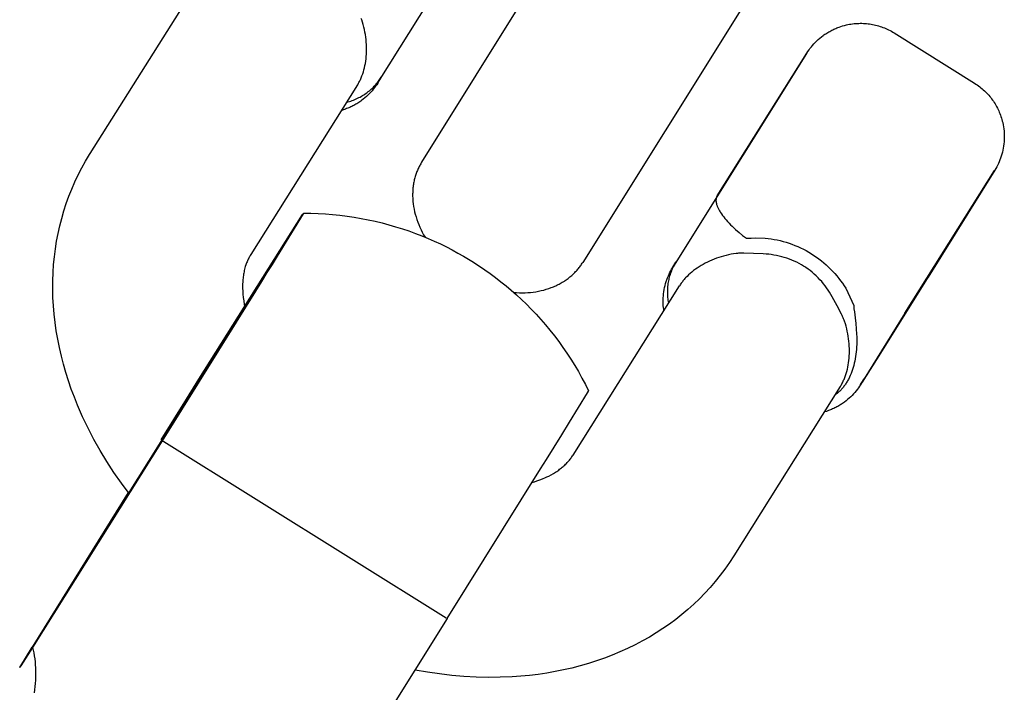
# Model space of a CAD drawing. Units: millimetres. Extents: x -5172 to 5249, y -4755 to 6244.
# Drawn here: x -1917 to -1886, y -3141 to -3119 of the extents above; entities that cross this region are included whole.
import ezdxf

# ---------------------------------------------------------------- set-up
doc = ezdxf.new("R2010")
doc.units = ezdxf.units.MM
doc.layers.add('Make2D$Visible$Curves', color=7, linetype='Continuous', true_color=0x000000)

msp = doc.modelspace()

# ---------------------------------------------------------------- linework, layer by layer
at = {"layer": 'Make2D$Visible$Curves', "color": 252, "linetype": 'Continuous', "true_color": 0x848484}
for points in [[(-1904.139, -3123.866), (-1898.931, -3115.522)], [(-1893.841, -3118.699), (-1899.049, -3127.043)], [(-1904.139, -3123.866), (-1904.156, -3123.893), (-1904.172, -3123.921), (-1904.188, -3123.95), (-1904.204, -3123.979), (-1904.219, -3124.008), (-1904.234, -3124.038), (-1904.248, -3124.069), (-1904.262, -3124.099), (-1904.276, -3124.131), (-1904.289, -3124.162), (-1904.301, -3124.194), (-1904.313, -3124.227), (-1904.324, -3124.26), (-1904.335, -3124.293), (-1904.345, -3124.327), (-1904.355, -3124.361), (-1904.364, -3124.395), (-1904.373, -3124.43), (-1904.381, -3124.465), (-1904.388, -3124.501), (-1904.395, -3124.537), (-1904.401, -3124.573), (-1904.406, -3124.61), (-1904.411, -3124.647), (-1904.415, -3124.684), (-1904.419, -3124.722), (-1904.422, -3124.76), (-1904.424, -3124.798), (-1904.425, -3124.836), (-1904.426, -3124.875), (-1904.426, -3124.914), (-1904.426, -3124.953), (-1904.425, -3124.993), (-1904.423, -3125.032), (-1904.42, -3125.072), (-1904.417, -3125.112), (-1904.408, -3125.192), (-1904.396, -3125.273), (-1904.381, -3125.355), (-1904.363, -3125.437), (-1904.343, -3125.518), (-1904.319, -3125.6), (-1904.293, -3125.682), (-1904.264, -3125.764), (-1904.232, -3125.845), (-1904.198, -3125.926), (-1904.161, -3126.006), (-1904.121, -3126.086), (-1904.078, -3126.165), (-1904.034, -3126.242)], [(-1901.23, -3127.992), (-1901.141, -3127.998), (-1901.051, -3128.002), (-1900.962, -3128.003), (-1900.874, -3128.001), (-1900.786, -3127.996), (-1900.699, -3127.989), (-1900.613, -3127.979), (-1900.528, -3127.967), (-1900.444, -3127.952), (-1900.361, -3127.934), (-1900.28, -3127.914), (-1900.201, -3127.892), (-1900.123, -3127.867), (-1900.046, -3127.84), (-1900.009, -3127.825), (-1899.972, -3127.81), (-1899.936, -3127.794), (-1899.9, -3127.778), (-1899.864, -3127.762), (-1899.829, -3127.744), (-1899.795, -3127.727), (-1899.761, -3127.708), (-1899.728, -3127.69), (-1899.695, -3127.67), (-1899.663, -3127.651), (-1899.631, -3127.631), (-1899.6, -3127.61), (-1899.569, -3127.589), (-1899.539, -3127.567), (-1899.51, -3127.546), (-1899.481, -3127.523), (-1899.453, -3127.501), (-1899.426, -3127.478), (-1899.399, -3127.454), (-1899.372, -3127.431), (-1899.346, -3127.407), (-1899.321, -3127.382), (-1899.297, -3127.358), (-1899.273, -3127.333), (-1899.249, -3127.308), (-1899.227, -3127.282), (-1899.205, -3127.256), (-1899.183, -3127.23), (-1899.162, -3127.204), (-1899.142, -3127.178), (-1899.122, -3127.151), (-1899.103, -3127.124), (-1899.084, -3127.097), (-1899.066, -3127.07), (-1899.049, -3127.043)]]:
    msp.add_lwpolyline(points, dxfattribs=at)
at = {"layer": 'Make2D$Visible$Curves', "color": 18, "lineweight": -3, "true_color": 0x000000}
for points in [[(-1905.416, -3121.179), (-1905.523, -3121.354), (-1905.529, -3121.364), (-1905.53, -3121.366), (-1905.53, -3121.367), (-1905.53, -3121.368), (-1905.531, -3121.368), (-1905.531, -3121.369), (-1905.531, -3121.369), (-1905.531, -3121.369), (-1905.531, -3121.369), (-1905.531, -3121.369), (-1905.53, -3121.369), (-1905.53, -3121.368), (-1905.53, -3121.368), (-1905.529, -3121.367), (-1905.527, -3121.364), (-1905.501, -3121.324), (-1901.9, -3115.575)], [(-1914.619, -3123.594), (-1911.25, -3118.235)], [(-1906.171, -3121.428), (-1906.152, -3121.398), (-1906.137, -3121.372), (-1906.122, -3121.344), (-1906.107, -3121.317), (-1906.093, -3121.288), (-1906.079, -3121.26), (-1906.065, -3121.23), (-1906.052, -3121.201), (-1906.04, -3121.171), (-1906.028, -3121.14), (-1906.005, -3121.078), (-1905.984, -3121.014), (-1905.965, -3120.948), (-1905.948, -3120.882), (-1905.933, -3120.813), (-1905.92, -3120.744), (-1905.909, -3120.673), (-1905.899, -3120.6), (-1905.892, -3120.527), (-1905.887, -3120.452), (-1905.884, -3120.377), (-1905.882, -3120.301), (-1905.883, -3120.225), (-1905.886, -3120.148), (-1905.891, -3120.07), (-1905.898, -3119.992), (-1905.908, -3119.914), (-1905.919, -3119.835), (-1905.933, -3119.756), (-1905.949, -3119.677), (-1905.967, -3119.598), (-1905.988, -3119.519), (-1906.011, -3119.441), (-1906.037, -3119.363), (-1906.051, -3119.325)], [(-1894.801, -3124.938), (-1891.966, -3120.419), (-1891.931, -3120.366), (-1891.896, -3120.315), (-1891.866, -3120.275), (-1891.823, -3120.221), (-1891.785, -3120.175), (-1891.742, -3120.126), (-1891.697, -3120.079), (-1891.675, -3120.056), (-1891.653, -3120.035), (-1891.605, -3119.99), (-1891.556, -3119.948), (-1891.505, -3119.906), (-1891.454, -3119.867), (-1891.424, -3119.846), (-1891.395, -3119.825), (-1891.365, -3119.805), (-1891.335, -3119.786), (-1891.304, -3119.767), (-1891.273, -3119.748), (-1891.242, -3119.731), (-1891.211, -3119.713), (-1891.179, -3119.697), (-1891.147, -3119.681), (-1891.114, -3119.665), (-1891.082, -3119.65), (-1891.049, -3119.636), (-1891.015, -3119.622), (-1890.982, -3119.609), (-1890.948, -3119.596), (-1890.891, -3119.577), (-1890.833, -3119.559), (-1890.775, -3119.542), (-1890.716, -3119.528), (-1890.668, -3119.517), (-1890.619, -3119.508), (-1890.57, -3119.5), (-1890.521, -3119.493), (-1890.472, -3119.487), (-1890.423, -3119.483), (-1890.374, -3119.48), (-1890.325, -3119.478), (-1890.276, -3119.477), (-1890.227, -3119.477), (-1890.178, -3119.479), (-1890.13, -3119.481), (-1890.081, -3119.485), (-1890.032, -3119.49), (-1889.984, -3119.497), (-1889.936, -3119.504), (-1889.888, -3119.513), (-1889.84, -3119.523), (-1889.792, -3119.534), (-1889.745, -3119.546), (-1889.698, -3119.559), (-1889.652, -3119.574), (-1889.605, -3119.589), (-1889.559, -3119.606), (-1889.514, -3119.624), (-1889.468, -3119.643), (-1889.424, -3119.663), (-1889.379, -3119.684), (-1889.335, -3119.707), (-1889.292, -3119.73), (-1889.249, -3119.755), (-1889.207, -3119.781)], [(-1889.207, -3119.781), (-1886.663, -3121.371)], [(-1891.963, -3120.416), (-1891.963, -3120.417), (-1891.963, -3120.417), (-1891.963, -3120.417), (-1891.963, -3120.417), (-1891.963, -3120.417), (-1891.963, -3120.417), (-1891.963, -3120.418), (-1891.964, -3120.419), (-1891.965, -3120.421), (-1891.973, -3120.435), (-1896.07, -3126.993), (-1896.193, -3127.185), (-1896.2, -3127.195), (-1896.202, -3127.198), (-1896.202, -3127.199), (-1896.203, -3127.199), (-1896.203, -3127.2), (-1896.203, -3127.2), (-1896.203, -3127.2), (-1896.204, -3127.2), (-1896.204, -3127.2), (-1896.204, -3127.2), (-1896.203, -3127.2), (-1896.203, -3127.199), (-1896.203, -3127.199), (-1896.203, -3127.198), (-1896.202, -3127.197), (-1896.199, -3127.191), (-1896.105, -3127.036)], [(-1906.171, -3121.428), (-1909.54, -3126.787)], [(-1905.53, -3121.369), (-1905.563, -3121.419), (-1905.598, -3121.47), (-1905.627, -3121.51), (-1905.67, -3121.565), (-1905.709, -3121.611), (-1905.752, -3121.659), (-1905.797, -3121.707), (-1905.819, -3121.729), (-1905.841, -3121.751), (-1905.888, -3121.795), (-1905.938, -3121.838), (-1905.988, -3121.879), (-1906.04, -3121.919), (-1906.069, -3121.94), (-1906.099, -3121.96), (-1906.129, -3121.98), (-1906.159, -3122), (-1906.189, -3122.019), (-1906.22, -3122.037), (-1906.251, -3122.055), (-1906.283, -3122.072), (-1906.315, -3122.089), (-1906.347, -3122.105), (-1906.379, -3122.12), (-1906.412, -3122.135), (-1906.445, -3122.15), (-1906.478, -3122.163), (-1906.512, -3122.177), (-1906.545, -3122.189), (-1906.61, -3122.211), (-1906.675, -3122.231)], [(-1906.515, -3121.976), (-1906.47, -3121.964), (-1906.425, -3121.951), (-1906.381, -3121.936), (-1906.338, -3121.921), (-1906.294, -3121.904), (-1906.252, -3121.887), (-1906.21, -3121.869), (-1906.168, -3121.849), (-1906.128, -3121.829), (-1906.088, -3121.808), (-1906.048, -3121.786), (-1906.01, -3121.763), (-1905.972, -3121.739), (-1905.935, -3121.715), (-1905.898, -3121.69), (-1905.863, -3121.664), (-1905.828, -3121.637), (-1905.794, -3121.61), (-1905.762, -3121.582), (-1905.73, -3121.554), (-1905.698, -3121.525), (-1905.668, -3121.496), (-1905.639, -3121.466), (-1905.611, -3121.435), (-1905.583, -3121.404), (-1905.556, -3121.373), (-1905.531, -3121.341), (-1905.506, -3121.31), (-1905.482, -3121.277), (-1905.459, -3121.245), (-1905.437, -3121.212), (-1905.416, -3121.179)], [(-1886.663, -3121.371), (-1886.621, -3121.398), (-1886.58, -3121.426), (-1886.54, -3121.454), (-1886.501, -3121.484), (-1886.462, -3121.515), (-1886.424, -3121.546), (-1886.387, -3121.578), (-1886.351, -3121.611), (-1886.316, -3121.645), (-1886.282, -3121.68), (-1886.248, -3121.716), (-1886.216, -3121.752), (-1886.184, -3121.79), (-1886.154, -3121.827), (-1886.124, -3121.866), (-1886.095, -3121.905), (-1886.067, -3121.945), (-1886.04, -3121.986), (-1886.014, -3122.028), (-1885.989, -3122.07), (-1885.966, -3122.112), (-1885.943, -3122.156), (-1885.921, -3122.199), (-1885.9, -3122.244), (-1885.881, -3122.289), (-1885.862, -3122.334), (-1885.845, -3122.38), (-1885.828, -3122.427), (-1885.813, -3122.474), (-1885.799, -3122.521), (-1885.786, -3122.569), (-1885.774, -3122.618), (-1885.76, -3122.685), (-1885.748, -3122.752), (-1885.738, -3122.82), (-1885.731, -3122.888), (-1885.726, -3122.957), (-1885.724, -3123.025), (-1885.723, -3123.094), (-1885.725, -3123.162), (-1885.73, -3123.228), (-1885.736, -3123.294), (-1885.745, -3123.36), (-1885.756, -3123.425), (-1885.768, -3123.49), (-1885.784, -3123.555), (-1885.801, -3123.619), (-1885.82, -3123.681), (-1885.829, -3123.71), (-1885.84, -3123.74), (-1885.863, -3123.801), (-1885.888, -3123.861), (-1885.912, -3123.916), (-1885.94, -3123.974), (-1885.962, -3124.015), (-1885.992, -3124.069), (-1886.026, -3124.127), (-1888.132, -3127.513)], [(-1913.386, -3134.353), (-1913.633, -3134.021), (-1913.868, -3133.684), (-1914.091, -3133.342), (-1914.302, -3132.995), (-1914.5, -3132.643), (-1914.685, -3132.287), (-1914.858, -3131.926), (-1915.017, -3131.562), (-1915.12, -3131.305), (-1915.216, -3131.047), (-1915.306, -3130.787), (-1915.388, -3130.526), (-1915.463, -3130.264), (-1915.531, -3130.002), (-1915.591, -3129.738), (-1915.644, -3129.474), (-1915.69, -3129.21), (-1915.727, -3128.946), (-1915.758, -3128.681), (-1915.78, -3128.416), (-1915.795, -3128.152), (-1915.801, -3127.887), (-1915.8, -3127.624), (-1915.79, -3127.36), (-1915.774, -3127.11), (-1915.75, -3126.862), (-1915.718, -3126.615), (-1915.679, -3126.37), (-1915.633, -3126.127), (-1915.579, -3125.887), (-1915.519, -3125.648), (-1915.45, -3125.412), (-1915.374, -3125.178), (-1915.291, -3124.948), (-1915.201, -3124.719), (-1915.103, -3124.494), (-1914.998, -3124.272), (-1914.886, -3124.053), (-1914.766, -3123.838), (-1914.639, -3123.626)], [(-1914.639, -3123.626), (-1914.619, -3123.594)], [(-1888.864, -3128.648), (-1886.034, -3124.136), (-1886.029, -3124.13), (-1886.029, -3124.129), (-1886.028, -3124.128), (-1886.028, -3124.128), (-1886.028, -3124.128), (-1886.027, -3124.127), (-1886.027, -3124.127), (-1886.027, -3124.127), (-1886.027, -3124.127), (-1886.027, -3124.127), (-1886.027, -3124.127), (-1886.027, -3124.128), (-1886.027, -3124.128), (-1886.028, -3124.128), (-1886.028, -3124.128), (-1886.028, -3124.129), (-1886.03, -3124.133), (-1886.077, -3124.211), (-1889.636, -3129.913)], [(-1894.801, -3124.938), (-1894.804, -3124.944), (-1894.807, -3124.949), (-1894.81, -3124.955), (-1894.813, -3124.961), (-1894.816, -3124.967), (-1894.819, -3124.973), (-1894.821, -3124.979), (-1894.823, -3124.985), (-1894.825, -3124.992), (-1894.827, -3124.998), (-1894.829, -3125.005), (-1894.831, -3125.012), (-1894.832, -3125.018), (-1894.833, -3125.025), (-1894.834, -3125.033), (-1894.835, -3125.04), (-1894.836, -3125.047), (-1894.837, -3125.054), (-1894.837, -3125.062), (-1894.837, -3125.07), (-1894.837, -3125.077), (-1894.837, -3125.085), (-1894.837, -3125.093), (-1894.837, -3125.101), (-1894.836, -3125.11), (-1894.835, -3125.118), (-1894.834, -3125.126), (-1894.833, -3125.135), (-1894.831, -3125.144), (-1894.83, -3125.152), (-1894.828, -3125.161), (-1894.826, -3125.17), (-1894.822, -3125.188), (-1894.816, -3125.207), (-1894.811, -3125.226), (-1894.804, -3125.246), (-1894.796, -3125.265), (-1894.788, -3125.286), (-1894.779, -3125.306), (-1894.769, -3125.327), (-1894.759, -3125.348), (-1894.747, -3125.37), (-1894.735, -3125.392), (-1894.722, -3125.414), (-1894.709, -3125.437), (-1894.694, -3125.459), (-1894.663, -3125.506), (-1894.63, -3125.553), (-1894.593, -3125.601), (-1894.554, -3125.649), (-1894.513, -3125.698), (-1894.469, -3125.748), (-1894.423, -3125.797), (-1894.375, -3125.847), (-1894.324, -3125.897), (-1894.273, -3125.946), (-1894.219, -3125.995), (-1894.108, -3126.092), (-1893.994, -3126.187), (-1893.876, -3126.278)], [(-1912.38, -3132.659), (-1911.976, -3132.013), (-1911.576, -3131.371), (-1911.182, -3130.74), (-1907.908, -3125.53), (-1907.887, -3125.499), (-1907.88, -3125.49), (-1907.878, -3125.487), (-1907.877, -3125.485), (-1907.877, -3125.485), (-1907.877, -3125.484), (-1907.876, -3125.484), (-1907.876, -3125.484), (-1907.876, -3125.484), (-1907.876, -3125.484), (-1907.876, -3125.484), (-1907.876, -3125.484), (-1907.876, -3125.484), (-1907.876, -3125.484), (-1907.876, -3125.484), (-1907.876, -3125.484), (-1907.876, -3125.484), (-1907.876, -3125.484), (-1907.876, -3125.484), (-1907.876, -3125.484), (-1907.876, -3125.484), (-1907.876, -3125.484), (-1907.876, -3125.484), (-1907.876, -3125.484), (-1907.876, -3125.484), (-1907.876, -3125.484), (-1907.876, -3125.484), (-1907.876, -3125.484), (-1907.876, -3125.484), (-1907.876, -3125.484), (-1907.876, -3125.484), (-1907.876, -3125.484), (-1907.876, -3125.484), (-1907.876, -3125.484), (-1907.876, -3125.484), (-1907.876, -3125.484), (-1907.876, -3125.484), (-1907.876, -3125.484), (-1907.876, -3125.484), (-1907.876, -3125.484), (-1907.876, -3125.484)], [(-1907.876, -3125.484), (-1907.876, -3125.484), (-1907.876, -3125.484), (-1907.876, -3125.484), (-1907.876, -3125.484), (-1907.876, -3125.484), (-1907.876, -3125.484), (-1907.876, -3125.484), (-1907.876, -3125.484), (-1907.876, -3125.484), (-1907.876, -3125.484), (-1907.876, -3125.484), (-1907.876, -3125.484), (-1907.876, -3125.484), (-1907.876, -3125.484), (-1907.876, -3125.484), (-1907.876, -3125.484), (-1907.876, -3125.484), (-1907.876, -3125.484), (-1907.876, -3125.484), (-1907.876, -3125.484), (-1907.876, -3125.484), (-1907.876, -3125.484), (-1907.876, -3125.484), (-1907.876, -3125.484), (-1907.876, -3125.484), (-1907.876, -3125.484), (-1907.876, -3125.484), (-1907.876, -3125.484), (-1907.876, -3125.484), (-1907.876, -3125.484), (-1907.876, -3125.484), (-1907.876, -3125.484), (-1907.876, -3125.484), (-1907.876, -3125.484), (-1907.876, -3125.484), (-1907.876, -3125.484), (-1907.876, -3125.484), (-1907.876, -3125.484), (-1907.876, -3125.484), (-1907.876, -3125.484), (-1907.876, -3125.484), (-1907.876, -3125.484), (-1907.876, -3125.484), (-1907.876, -3125.484), (-1907.876, -3125.484), (-1907.876, -3125.484), (-1907.876, -3125.484), (-1907.876, -3125.484), (-1907.876, -3125.484), (-1907.876, -3125.484), (-1907.876, -3125.484), (-1907.876, -3125.484), (-1907.876, -3125.484), (-1907.876, -3125.484), (-1907.876, -3125.484), (-1907.876, -3125.484), (-1907.876, -3125.484), (-1907.876, -3125.484), (-1907.876, -3125.485), (-1907.876, -3125.485), (-1907.876, -3125.485), (-1907.876, -3125.486), (-1907.877, -3125.487), (-1907.879, -3125.49), (-1907.888, -3125.506), (-1908.712, -3126.847)], [(-1907.876, -3125.484), (-1907.644, -3125.486), (-1907.413, -3125.493), (-1907.183, -3125.506), (-1906.955, -3125.524), (-1906.727, -3125.547), (-1906.501, -3125.576), (-1906.277, -3125.609), (-1906.054, -3125.647), (-1905.832, -3125.69), (-1905.611, -3125.739), (-1905.393, -3125.791), (-1905.177, -3125.849), (-1904.963, -3125.911), (-1904.752, -3125.977), (-1904.544, -3126.047), (-1904.339, -3126.122), (-1904.137, -3126.2), (-1903.938, -3126.283), (-1903.743, -3126.368), (-1903.55, -3126.458), (-1903.361, -3126.55), (-1903.175, -3126.646), (-1902.993, -3126.745), (-1902.814, -3126.847), (-1902.56, -3127)], [(-1893.876, -3126.278), (-1893.73, -3126.272), (-1893.583, -3126.268), (-1893.28, -3126.269)], [(-1893.28, -3126.269), (-1893.185, -3126.281), (-1893.09, -3126.295), (-1892.995, -3126.312), (-1892.901, -3126.331), (-1892.807, -3126.353), (-1892.713, -3126.377), (-1892.62, -3126.404), (-1892.528, -3126.434), (-1892.436, -3126.466), (-1892.344, -3126.501), (-1892.254, -3126.539), (-1892.164, -3126.579), (-1892.076, -3126.622), (-1891.99, -3126.668), (-1891.905, -3126.716), (-1891.822, -3126.766), (-1891.74, -3126.819), (-1891.66, -3126.875), (-1891.581, -3126.933), (-1891.503, -3126.993), (-1891.428, -3127.056), (-1891.354, -3127.12), (-1891.283, -3127.187), (-1891.214, -3127.255), (-1891.147, -3127.325), (-1891.082, -3127.397), (-1891.019, -3127.47), (-1890.958, -3127.545), (-1890.9, -3127.622), (-1890.843, -3127.7), (-1890.789, -3127.779), (-1890.737, -3127.86)], [(-1908.712, -3126.847), (-1908.871, -3127.105), (-1909.032, -3127.364), (-1909.207, -3127.646), (-1909.396, -3127.95), (-1912.343, -3132.682)], [(-1909.54, -3126.787), (-1909.56, -3126.821), (-1909.577, -3126.849), (-1909.592, -3126.878), (-1909.608, -3126.907), (-1909.621, -3126.935), (-1909.635, -3126.963), (-1909.648, -3126.992), (-1909.66, -3127.021), (-1909.673, -3127.054), (-1909.686, -3127.088), (-1909.698, -3127.122), (-1909.715, -3127.175), (-1909.727, -3127.215), (-1909.738, -3127.256), (-1909.748, -3127.299), (-1909.757, -3127.342), (-1909.765, -3127.38), (-1909.772, -3127.418), (-1909.778, -3127.458), (-1909.783, -3127.498), (-1909.788, -3127.54), (-1909.792, -3127.582), (-1909.796, -3127.625), (-1909.798, -3127.67), (-1909.8, -3127.714), (-1909.801, -3127.76), (-1909.801, -3127.853), (-1909.798, -3127.95), (-1909.791, -3128.049), (-1909.78, -3128.152), (-1909.766, -3128.258), (-1909.748, -3128.368), (-1909.725, -3128.48)], [(-1902.56, -3127), (-1902.311, -3127.161), (-1902.141, -3127.277), (-1901.972, -3127.397), (-1901.804, -3127.522), (-1901.638, -3127.651), (-1901.473, -3127.785), (-1901.31, -3127.923), (-1901.148, -3128.066), (-1900.989, -3128.213), (-1900.832, -3128.364), (-1900.678, -3128.52), (-1900.526, -3128.681), (-1900.376, -3128.845), (-1900.23, -3129.014), (-1900.086, -3129.187), (-1899.946, -3129.364), (-1899.809, -3129.545), (-1899.677, -3129.728), (-1899.549, -3129.915), (-1899.424, -3130.106), (-1899.303, -3130.3), (-1899.187, -3130.497), (-1899.074, -3130.698), (-1898.966, -3130.902), (-1898.862, -3131.109)], [(-1896.484, -3128.566), (-1896.491, -3128.517), (-1896.497, -3128.467), (-1896.502, -3128.416), (-1896.505, -3128.366), (-1896.507, -3128.316), (-1896.508, -3128.265), (-1896.507, -3128.215), (-1896.505, -3128.165), (-1896.501, -3128.099), (-1896.495, -3128.033), (-1896.486, -3127.967), (-1896.475, -3127.902), (-1896.462, -3127.837), (-1896.447, -3127.772), (-1896.43, -3127.709), (-1896.411, -3127.646), (-1896.401, -3127.617), (-1896.391, -3127.587), (-1896.368, -3127.526), (-1896.343, -3127.466), (-1896.319, -3127.411), (-1896.291, -3127.354), (-1896.269, -3127.312), (-1896.239, -3127.258), (-1896.205, -3127.2), (-1896.105, -3127.036)], [(-1896.331, -3128.323), (-1896.338, -3128.279), (-1896.345, -3128.235), (-1896.351, -3128.191), (-1896.355, -3128.147), (-1896.359, -3128.103), (-1896.361, -3128.059), (-1896.363, -3128.015), (-1896.363, -3127.972), (-1896.363, -3127.928), (-1896.361, -3127.884), (-1896.359, -3127.841), (-1896.355, -3127.798), (-1896.35, -3127.755), (-1896.345, -3127.712), (-1896.338, -3127.67), (-1896.331, -3127.628), (-1896.322, -3127.586), (-1896.313, -3127.545), (-1896.303, -3127.504), (-1896.292, -3127.464), (-1896.28, -3127.424), (-1896.267, -3127.385), (-1896.253, -3127.346), (-1896.238, -3127.307), (-1896.223, -3127.27), (-1896.207, -3127.232), (-1896.19, -3127.196), (-1896.173, -3127.16), (-1896.155, -3127.124), (-1896.136, -3127.09), (-1896.116, -3127.056), (-1896.096, -3127.022)], [(-1896.096, -3127.022), (-1896.089, -3127.01)], [(-1893.959, -3126.747), (-1894, -3126.747), (-1894.041, -3126.748), (-1894.081, -3126.75), (-1894.122, -3126.753), (-1894.162, -3126.757), (-1894.203, -3126.761), (-1894.283, -3126.772), (-1894.362, -3126.785), (-1894.441, -3126.801), (-1894.519, -3126.819), (-1894.596, -3126.839), (-1894.673, -3126.861), (-1894.748, -3126.885), (-1894.823, -3126.911), (-1894.897, -3126.939), (-1894.969, -3126.969), (-1895.04, -3127), (-1895.109, -3127.033), (-1895.177, -3127.067), (-1895.242, -3127.103), (-1895.307, -3127.14), (-1895.369, -3127.178), (-1895.429, -3127.218), (-1895.488, -3127.259), (-1895.545, -3127.302), (-1895.6, -3127.346), (-1895.653, -3127.391), (-1895.703, -3127.436), (-1895.751, -3127.483), (-1895.796, -3127.53), (-1895.818, -3127.554), (-1895.839, -3127.578), (-1895.86, -3127.602), (-1895.88, -3127.626), (-1895.899, -3127.651), (-1895.918, -3127.676), (-1895.936, -3127.701), (-1895.954, -3127.726), (-1895.971, -3127.751), (-1895.987, -3127.777)], [(-1893.341, -3126.77), (-1893.656, -3126.755), (-1893.959, -3126.747)], [(-1891.161, -3128.133), (-1891.203, -3128.06), (-1891.247, -3127.987), (-1891.293, -3127.917), (-1891.341, -3127.848), (-1891.391, -3127.78), (-1891.442, -3127.714), (-1891.496, -3127.65), (-1891.552, -3127.587), (-1891.61, -3127.526), (-1891.67, -3127.467), (-1891.732, -3127.41), (-1891.796, -3127.354), (-1891.861, -3127.302), (-1891.928, -3127.251), (-1891.997, -3127.203), (-1892.032, -3127.18), (-1892.067, -3127.157), (-1892.138, -3127.114), (-1892.211, -3127.074), (-1892.286, -3127.036), (-1892.362, -3127), (-1892.439, -3126.967), (-1892.518, -3126.936), (-1892.598, -3126.908), (-1892.678, -3126.883), (-1892.759, -3126.86), (-1892.841, -3126.84), (-1892.923, -3126.822), (-1893.006, -3126.807), (-1893.089, -3126.794), (-1893.172, -3126.784), (-1893.256, -3126.776), (-1893.341, -3126.77)], [(-1899.356, -3133.135), (-1895.987, -3127.777)], [(-1890.737, -3127.86), (-1890.603, -3128.131), (-1890.541, -3128.265), (-1890.482, -3128.399)], [(-1890.868, -3128.679), (-1891.009, -3128.41), (-1891.161, -3128.133)], [(-1915.009, -3136.912), (-1915.009, -3136.912), (-1915.009, -3136.912), (-1915.008, -3136.912), (-1915.008, -3136.911), (-1915.008, -3136.911), (-1915.006, -3136.908), (-1914.997, -3136.896), (-1910.482, -3129.676), (-1909.724, -3128.447), (-1909.716, -3128.434), (-1909.715, -3128.431), (-1909.715, -3128.43), (-1909.714, -3128.43), (-1909.714, -3128.429), (-1909.714, -3128.429), (-1909.714, -3128.429)], [(-1909.714, -3128.429), (-1909.714, -3128.429), (-1909.714, -3128.429), (-1909.714, -3128.429), (-1909.714, -3128.429), (-1909.714, -3128.429), (-1909.714, -3128.429), (-1909.714, -3128.429), (-1909.714, -3128.429), (-1909.714, -3128.429), (-1909.714, -3128.429), (-1909.714, -3128.429), (-1909.714, -3128.429), (-1909.714, -3128.429), (-1909.714, -3128.429), (-1909.714, -3128.429), (-1909.714, -3128.429), (-1909.714, -3128.429), (-1909.714, -3128.429), (-1909.714, -3128.429), (-1909.714, -3128.429), (-1909.714, -3128.429), (-1909.714, -3128.429), (-1909.715, -3128.429), (-1909.715, -3128.429), (-1909.715, -3128.429), (-1909.715, -3128.43), (-1909.715, -3128.43), (-1909.715, -3128.43), (-1909.717, -3128.432), (-1909.719, -3128.435), (-1909.731, -3128.453)], [(-1890.482, -3128.399), (-1890.482, -3128.428), (-1890.48, -3128.456), (-1890.478, -3128.482), (-1890.476, -3128.509), (-1890.464, -3128.608), (-1890.44, -3128.794), (-1890.419, -3128.972), (-1890.402, -3129.145), (-1890.392, -3129.314), (-1890.389, -3129.396), (-1890.388, -3129.478), (-1890.388, -3129.558), (-1890.39, -3129.637), (-1890.394, -3129.716), (-1890.399, -3129.793), (-1890.406, -3129.87), (-1890.414, -3129.945), (-1890.425, -3130.019), (-1890.437, -3130.091), (-1890.45, -3130.163), (-1890.465, -3130.232), (-1890.482, -3130.3), (-1890.501, -3130.367), (-1890.521, -3130.432), (-1890.542, -3130.495), (-1890.566, -3130.557), (-1890.591, -3130.617), (-1890.618, -3130.676), (-1890.632, -3130.704), (-1890.646, -3130.732), (-1890.661, -3130.76), (-1890.676, -3130.787), (-1890.691, -3130.813), (-1890.707, -3130.839), (-1890.723, -3130.864), (-1890.74, -3130.889), (-1890.757, -3130.914), (-1890.774, -3130.937), (-1890.792, -3130.961), (-1890.81, -3130.984), (-1890.828, -3131.006), (-1890.847, -3131.028), (-1890.866, -3131.049), (-1890.885, -3131.07), (-1890.905, -3131.09), (-1890.925, -3131.11), (-1890.946, -3131.129), (-1890.967, -3131.148), (-1890.988, -3131.167), (-1891.01, -3131.184), (-1891.041, -3131.208), (-1891.072, -3131.231)], [(-1890.904, -3130.964), (-1890.888, -3130.938), (-1890.873, -3130.911), (-1890.858, -3130.884), (-1890.843, -3130.856), (-1890.829, -3130.828), (-1890.815, -3130.8), (-1890.802, -3130.771), (-1890.789, -3130.741), (-1890.777, -3130.711), (-1890.765, -3130.681), (-1890.742, -3130.619), (-1890.721, -3130.555), (-1890.702, -3130.49), (-1890.685, -3130.423), (-1890.67, -3130.355), (-1890.657, -3130.285), (-1890.646, -3130.214), (-1890.637, -3130.142), (-1890.629, -3130.069), (-1890.624, -3129.994), (-1890.621, -3129.919), (-1890.62, -3129.843), (-1890.62, -3129.766), (-1890.623, -3129.689), (-1890.628, -3129.612), (-1890.635, -3129.534), (-1890.645, -3129.456), (-1890.656, -3129.377), (-1890.67, -3129.298), (-1890.686, -3129.219), (-1890.704, -3129.14), (-1890.725, -3129.061), (-1890.748, -3128.983), (-1890.774, -3128.905), (-1890.788, -3128.867), (-1890.802, -3128.828), (-1890.818, -3128.79), (-1890.834, -3128.753), (-1890.85, -3128.716), (-1890.868, -3128.679)], [(-1888.864, -3128.648), (-1890.153, -3130.721)], [(-1889.636, -3129.913), (-1890.212, -3130.825), (-1890.26, -3130.899), (-1890.265, -3130.907), (-1890.267, -3130.909), (-1890.267, -3130.91), (-1890.267, -3130.91), (-1890.268, -3130.91), (-1890.268, -3130.91), (-1890.268, -3130.911), (-1890.268, -3130.911), (-1890.268, -3130.911), (-1890.268, -3130.911), (-1890.268, -3130.91), (-1890.268, -3130.91), (-1890.268, -3130.91), (-1890.268, -3130.91), (-1890.267, -3130.909), (-1890.267, -3130.908), (-1890.265, -3130.904), (-1890.228, -3130.843), (-1890.153, -3130.721)], [(-1890.908, -3130.97), (-1894.277, -3136.329)], [(-1890.267, -3130.911), (-1890.3, -3130.961), (-1890.335, -3131.012), (-1890.364, -3131.052), (-1890.407, -3131.106), (-1890.446, -3131.153), (-1890.489, -3131.201), (-1890.534, -3131.249), (-1890.556, -3131.271), (-1890.578, -3131.292), (-1890.625, -3131.337), (-1890.675, -3131.38), (-1890.725, -3131.421), (-1890.777, -3131.46), (-1890.806, -3131.481), (-1890.836, -3131.502), (-1890.866, -3131.522), (-1890.896, -3131.541), (-1890.926, -3131.56), (-1890.957, -3131.579), (-1890.989, -3131.597), (-1891.02, -3131.614), (-1891.052, -3131.63), (-1891.084, -3131.647), (-1891.116, -3131.662), (-1891.149, -3131.677), (-1891.182, -3131.691), (-1891.215, -3131.705), (-1891.249, -3131.718), (-1891.283, -3131.731), (-1891.347, -3131.753), (-1891.413, -3131.773)], [(-1890.908, -3130.97), (-1890.904, -3130.964)], [(-1903.33, -3138.308), (-1900.382, -3133.575), (-1900.194, -3133.272), (-1899.712, -3132.495), (-1899.465, -3132.095), (-1898.898, -3131.171), (-1898.867, -3131.118), (-1898.864, -3131.114), (-1898.863, -3131.112), (-1898.863, -3131.111), (-1898.863, -3131.111), (-1898.863, -3131.11), (-1898.863, -3131.11), (-1898.862, -3131.11), (-1898.862, -3131.11), (-1898.862, -3131.11), (-1898.862, -3131.11), (-1898.862, -3131.11), (-1898.862, -3131.11), (-1898.862, -3131.11), (-1898.862, -3131.11), (-1898.862, -3131.11), (-1898.862, -3131.11), (-1898.862, -3131.11), (-1898.862, -3131.11), (-1898.862, -3131.11), (-1898.862, -3131.11), (-1898.862, -3131.11), (-1898.862, -3131.109), (-1898.862, -3131.109), (-1898.862, -3131.109), (-1898.862, -3131.109), (-1898.862, -3131.109), (-1898.862, -3131.109), (-1898.862, -3131.109), (-1898.862, -3131.109), (-1898.862, -3131.109), (-1898.862, -3131.109), (-1898.862, -3131.109)], [(-1912.38, -3132.659), (-1903.367, -3138.285)], [(-1912.343, -3132.682), (-1916.438, -3139.219)], [(-1900.646, -3134), (-1900.574, -3133.978), (-1900.503, -3133.955), (-1900.435, -3133.931), (-1900.369, -3133.906), (-1900.305, -3133.881), (-1900.244, -3133.854), (-1900.184, -3133.827), (-1900.126, -3133.799), (-1900.048, -3133.758), (-1899.975, -3133.716), (-1899.94, -3133.695), (-1899.906, -3133.674), (-1899.873, -3133.652), (-1899.841, -3133.631), (-1899.81, -3133.609), (-1899.78, -3133.587), (-1899.751, -3133.565), (-1899.723, -3133.542), (-1899.695, -3133.52), (-1899.669, -3133.497), (-1899.643, -3133.474), (-1899.618, -3133.452), (-1899.591, -3133.426), (-1899.565, -3133.399), (-1899.54, -3133.373), (-1899.513, -3133.343), (-1899.491, -3133.318), (-1899.47, -3133.293), (-1899.449, -3133.267), (-1899.43, -3133.242), (-1899.41, -3133.216), (-1899.392, -3133.189), (-1899.374, -3133.162), (-1899.356, -3133.135)], [(-1913.414, -3134.317), (-1916.454, -3139.21)], [(-1913.408, -3134.325), (-1914.602, -3136.247), (-1914.914, -3136.754), (-1914.987, -3136.874), (-1915.004, -3136.903), (-1915.006, -3136.907), (-1915.008, -3136.91), (-1915.009, -3136.911), (-1915.009, -3136.911), (-1915.009, -3136.912), (-1915.009, -3136.912), (-1915.009, -3136.912), (-1915.009, -3136.912), (-1915.009, -3136.912)], [(-1894.277, -3136.329), (-1894.413, -3136.538), (-1894.555, -3136.741), (-1894.704, -3136.94), (-1894.86, -3137.133), (-1895.021, -3137.321), (-1895.188, -3137.504), (-1895.361, -3137.681), (-1895.54, -3137.852), (-1895.725, -3138.018), (-1895.915, -3138.179), (-1896.11, -3138.333), (-1896.31, -3138.482), (-1896.516, -3138.625), (-1896.726, -3138.762), (-1896.942, -3138.893), (-1897.162, -3139.018), (-1897.395, -3139.141), (-1897.632, -3139.257), (-1897.873, -3139.366), (-1898.117, -3139.468), (-1898.365, -3139.563), (-1898.617, -3139.651), (-1898.872, -3139.732), (-1899.129, -3139.806), (-1899.39, -3139.873), (-1899.653, -3139.934), (-1899.919, -3139.987), (-1900.188, -3140.034), (-1900.458, -3140.073), (-1900.731, -3140.106), (-1901.006, -3140.133), (-1901.282, -3140.152), (-1901.66, -3140.167), (-1902.04, -3140.17), (-1902.422, -3140.161), (-1902.805, -3140.14), (-1903.19, -3140.107), (-1903.575, -3140.062), (-1903.961, -3140.005), (-1904.347, -3139.936)], [(-1903.33, -3138.308), (-1907.425, -3144.845)], [(-1916.438, -3139.219), (-1916.81, -3139.803), (-1916.842, -3139.85), (-1916.845, -3139.855), (-1916.846, -3139.856), (-1916.846, -3139.857), (-1916.847, -3139.857), (-1916.847, -3139.857), (-1916.847, -3139.857), (-1916.847, -3139.857), (-1916.847, -3139.858), (-1916.847, -3139.858), (-1916.847, -3139.858), (-1916.847, -3139.858), (-1916.847, -3139.858), (-1916.847, -3139.858), (-1916.847, -3139.858), (-1916.847, -3139.858), (-1916.847, -3139.858), (-1916.847, -3139.858), (-1916.847, -3139.858), (-1916.847, -3139.858), (-1916.847, -3139.858), (-1916.847, -3139.858), (-1916.847, -3139.858), (-1916.847, -3139.858), (-1916.847, -3139.858), (-1916.847, -3139.858), (-1916.847, -3139.858), (-1916.847, -3139.858), (-1916.847, -3139.858), (-1916.847, -3139.858), (-1916.847, -3139.858), (-1916.847, -3139.858), (-1916.847, -3139.858), (-1916.847, -3139.858), (-1916.847, -3139.858), (-1916.847, -3139.858), (-1916.848, -3139.858), (-1916.848, -3139.858), (-1916.848, -3139.858), (-1916.848, -3139.858), (-1916.848, -3139.858), (-1916.848, -3139.858), (-1916.848, -3139.858), (-1916.848, -3139.858), (-1916.848, -3139.858), (-1916.848, -3139.858), (-1916.848, -3139.858), (-1916.848, -3139.858), (-1916.848, -3139.858), (-1916.848, -3139.858), (-1916.848, -3139.858), (-1916.848, -3139.858), (-1916.848, -3139.858), (-1916.848, -3139.858), (-1916.848, -3139.858), (-1916.848, -3139.858), (-1916.848, -3139.858), (-1916.848, -3139.857), (-1916.848, -3139.857), (-1916.847, -3139.857), (-1916.847, -3139.857), (-1916.847, -3139.857), (-1916.847, -3139.857), (-1916.847, -3139.857), (-1916.847, -3139.856), (-1916.847, -3139.856), (-1916.846, -3139.855), (-1916.846, -3139.853), (-1916.843, -3139.848), (-1916.814, -3139.799), (-1916.454, -3139.21)], [(-1916.438, -3139.219), (-1916.419, -3139.308), (-1916.401, -3139.398), (-1916.386, -3139.49), (-1916.373, -3139.583), (-1916.362, -3139.677), (-1916.354, -3139.772), (-1916.349, -3139.868), (-1916.346, -3139.965), (-1916.345, -3140.063), (-1916.347, -3140.161), (-1916.351, -3140.26), (-1916.358, -3140.36), (-1916.368, -3140.46), (-1916.38, -3140.56), (-1916.395, -3140.66)]]:
    msp.add_lwpolyline(points, dxfattribs=at)

doc.saveas('drawing.dxf')
